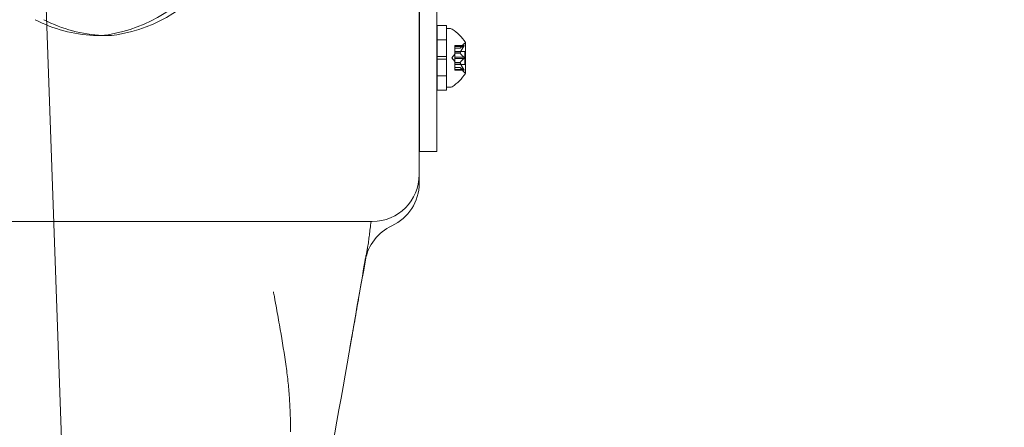
# Model space of a CAD drawing. Extents: x -203 to 476, y 0 to 436.
# Drawn here: x 156 to 166, y 142 to 146 of the extents above; entities that cross this region are included whole.
import ezdxf

# ---------------------------------------------------------------- set-up
doc = ezdxf.new("R2010")
doc.units = 0
doc.header["$MEASUREMENT"] = 0
doc.header["$PDMODE"] = 64
doc.styles.get("Standard").update_dxf_attribs({"font": 'Helvetica LT 57 Condensed_0.ttf'})
doc.dimstyles.new('FEET-METERS', dxfattribs={"dimtxt": 12, "dimasz": 7, "dimexe": 3, "dimexo": 3, "dimgap": 3, "dimtad": 0, "dimdec": 1, "dimzin": 3, "dimdsep": 46, "dimlunit": 4, "dimtxsty": 'Standard', "dimcen": 0.09, "dimadec": 0, "dimazin": 0, "dimtfac": 2, "dimtdec": 1, "dimtofl": 0, "dimtmove": 0, "dimatfit": 3, "dimfxl": 1, "dimfrac": 2, "dimtolj": 1, "dimtzin": 3, "dimarcsym": 0})

# ---------------------------------------------------------------- blocks, each defined once
blk = doc.blocks.new('*D137')
at = {"color": 0, "lineweight": -2, "transparency": 16777216}
for p, q in [((9.872, 119.843), (9.872, 420.215)), ((427.091, 121.361), (427.091, 420.215)), ((16.872, 417.215), (91.461, 417.215)), ((420.091, 417.215), (193.478, 417.215))]:
    blk.add_line(p, q, dxfattribs=at)
at = {"color": 0, "lineweight": 0, "transparency": 16777216}
for points in [[(16.872, 418.381), (16.872, 416.048), (9.872, 417.215)], [(420.091, 418.381), (420.091, 416.048), (427.091, 417.215)]]:
    blk.add_solid(points, dxfattribs=at)
at = {"layer": 'DEFPOINTS', "color": 0, "lineweight": 0, "transparency": 16777216}
for p in [(9.872, 417.215), (427.091, 118.361), (9.872, 116.843)]:
    blk.add_point(p, dxfattribs=at)
at = {"color": 0, "lineweight": 0, "transparency": 16777216, "insert": (142.469, 417.215), "char_height": 12, "attachment_point": 5}
blk.add_mtext('\\A1;34\'-9" [10.6M]', dxfattribs=at)
blk = doc.blocks.new('*D138')
at = {"color": 0, "lineweight": -2, "transparency": 16777216}
for p, q in [((283.101, 353.742), (-44.373, 353.742)), ((-41.373, 346.742), (-41.373, 199.162)), ((-41.373, 18.786), (-41.373, 105.297)), ((296.453, 11.786), (-44.373, 11.786))]:
    blk.add_line(p, q, dxfattribs=at)
at = {"color": 0, "lineweight": 0, "transparency": 16777216}
for points in [[(-42.54, 346.742), (-40.207, 346.742), (-41.373, 353.742)], [(-42.54, 18.786), (-40.207, 18.786), (-41.373, 11.786)]]:
    blk.add_solid(points, dxfattribs=at)
at = {"layer": 'DEFPOINTS', "color": 0, "lineweight": 0, "transparency": 16777216}
for p in [(286.101, 353.742), (-41.373, 11.786), (299.453, 11.786)]:
    blk.add_point(p, dxfattribs=at)
at = {"color": 0, "lineweight": 0, "transparency": 16777216, "insert": (-41.373, 152.23), "char_height": 12, "attachment_point": 5, "rotation": 90}
blk.add_mtext('\\A1;28\'-6" [8.7M]', dxfattribs=at)
blk = doc.blocks.new('new block')
at = {"color": 0, "linetype": 'Continuous', "lineweight": 0}
for p, q in [((156.18, 148.753), (156.652, 135.253)), ((160.234, 147.556), (160.234, 145.543)), ((160.421, 145.543), (160.421, 147.495)), ((160.232, 144.771), (160.232, 146.771)), ((160.424, 146.032), (160.424, 146.36)), ((160.524, 146.36), (160.424, 146.36)), ((160.524, 146.032), (160.524, 146.36)), ((160.524, 145.704), (160.524, 146.329)), ((160.524, 146.329), (160.565, 146.329)), ((156.894, 146.254), (156.8, 146.254)), ((160.524, 146.209), (160.424, 146.209)), ((160.613, 146.138), (160.613, 146.148)), ((160.709, 146.148), (160.613, 146.148)), ((160.706, 146.147), (160.613, 146.147)), ((160.613, 146.138), (160.613, 146.069)), ((160.706, 146.138), (160.613, 146.138)), ((160.668, 146.12), (160.613, 146.12)), ((160.668, 146.12), (160.613, 146.12)), ((160.719, 146.086), (160.613, 146.086)), ((160.668, 146.12), (160.708, 146.165)), ((160.719, 145.947), (160.719, 146.086)), ((160.725, 145.853), (160.725, 146.18)), ((160.424, 146.032), (160.424, 146.001)), ((160.424, 146.032), (160.524, 146.032)), ((160.424, 146.001), (160.524, 146.001)), ((160.424, 145.673), (160.424, 146.001)), ((160.524, 146.032), (160.524, 146.001)), ((160.524, 145.673), (160.524, 146.001)), ((160.578, 146.016), (160.613, 146.056)), ((160.578, 146.016), (160.613, 145.977)), ((160.613, 146.069), (160.613, 146.066)), ((160.668, 146.069), (160.613, 146.069)), ((160.668, 146.067), (160.613, 146.067)), ((160.613, 146.066), (160.613, 146.024)), ((160.706, 146.025), (160.613, 146.025)), ((160.613, 146.008), (160.613, 146.024)), ((160.613, 146.008), (160.613, 145.966)), ((160.706, 146.008), (160.613, 146.008)), ((160.613, 145.966), (160.613, 145.962)), ((160.668, 145.966), (160.613, 145.966)), ((160.668, 145.963), (160.613, 145.963)), ((160.613, 145.962), (160.613, 145.893)), ((160.719, 145.947), (160.613, 145.947)), ((160.668, 145.913), (160.613, 145.913)), ((160.668, 145.913), (160.613, 145.913)), ((160.706, 145.894), (160.613, 145.894)), ((160.613, 145.884), (160.613, 145.893)), ((160.706, 145.885), (160.613, 145.885)), ((160.709, 145.884), (160.613, 145.884)), ((160.668, 145.913), (160.708, 145.868)), ((160.524, 145.824), (160.424, 145.824)), ((160.524, 145.673), (160.424, 145.673)), ((160.524, 145.704), (160.565, 145.704)), ((160.234, 145.016), (160.234, 145.543)), ((160.421, 145.543), (160.421, 145.016)), ((160.421, 145.016), (160.234, 145.016)), ((125.232, 144.271), (159.732, 144.271)), ((159.682, 143.995), (159.658, 143.858))]:
    blk.add_line(p, q, dxfattribs=at)
for centre, radius, start, end in [((160.565, 146.298), 0.0312, 56.8703, 90), ((160.317, 145.917), 0.485, 32.9261, 56.8703), ((160.755, 146.123), 0.0625, 120.0032, 138.9292), ((160.722, 146.18), 0.0025, 300.0032, 0), ((160.722, 146.18), 0.0025, 360, 33.1231), ((160.317, 146.115), 0.485, 303.1297, 327.0739), ((160.755, 145.909), 0.0625, 221.0708, 239.9968), ((160.722, 145.853), 0.0025, 0, 59.9968), ((160.722, 145.853), 0.0025, 326.8769, 0), ((160.565, 145.735), 0.0312, 270, 303.1297), ((159.732, 144.771), 0.5, -90, 0), ((159.732, 144.679), 0.5, -65.2609, 0), ((160.15, 143.771), 0.5, 114.7391, 170)]:
    blk.add_arc(centre, radius, start, end, dxfattribs=at)
for centre, major_axis, start_param, end_param in [((156.685, 148.246), (0, -2), 0.133406, 1.570796), ((156.8, 147.254), (0, -1), -0.044527, 0.133406)]:
    blk.add_ellipse(centre, major_axis=major_axis, ratio=0.866025, start_param=start_param, end_param=end_param, dxfattribs=at)
at = {"color": 0, "linetype": 'Continuous', "lineweight": 0, "extrusion": (0, 0, -1)}
for centre, major_axis, start_param, end_param in [((156.779, 148.246), (0, -2), -1.570796, -0.133406), ((156.839, 148.253), (0, -2), 0.044527, 0.415913), ((156.932, 148.253), (0, -2), 0.044527, 0.415913), ((156.894, 147.254), (0, -1), 0, 0.044527), ((156.894, 147.254), (0, -1), -0.133406, 0)]:
    blk.add_ellipse(centre, major_axis=major_axis, ratio=0.866025, start_param=start_param, end_param=end_param, dxfattribs=at)
at = {"color": 0, "linetype": 'Continuous', "lineweight": 0}
for points, weights in [([(160.706, 146.147), (160.679, 146.131), (160.668, 146.12)], [1.06120691497, 1.21890298912, 1.29071555247]), ([(160.706, 146.138), (160.679, 146.098), (160.668, 146.069)], [1.06120691497, 1.21890298912, 1.29071555247]), ([(160.669, 146.12), (160.679, 146.132), (160.707, 146.148)], [1.2877924798, 1.2144124615, 1.05685445761]), ([(160.669, 146.07), (160.679, 146.099), (160.707, 146.14)], [1.2877924798, 1.2144124615, 1.05685445761]), ([(160.706, 146.025), (160.679, 146.049), (160.668, 146.067)], [1.06120691497, 1.21890298912, 1.29071555247]), ([(160.706, 146.008), (160.679, 145.983), (160.668, 145.966)], [1.06120691497, 1.21890298912, 1.29071555247]), ([(160.669, 146.066), (160.679, 146.049), (160.707, 146.024)], [1.2877924798, 1.2144124615, 1.05685445761]), ([(160.669, 145.966), (160.679, 145.984), (160.707, 146.008)], [1.2877924798, 1.2144124615, 1.05685445761]), ([(160.706, 145.894), (160.679, 145.935), (160.668, 145.963)], [1.06120691497, 1.21890298912, 1.29071555247]), ([(160.706, 145.885), (160.679, 145.902), (160.668, 145.913)], [1.06120691497, 1.21890298912, 1.29071555247]), ([(160.669, 145.962), (160.679, 145.934), (160.707, 145.893)], [1.2877924798, 1.2144124615, 1.05685445761]), ([(160.669, 145.912), (160.679, 145.901), (160.707, 145.885)], [1.2877924798, 1.2144124615, 1.05685445761])]:
    blk.add_rational_spline(points, weights, degree=2, dxfattribs=at)
for points, knots in [([(160.669, 146.12), (160.669, 146.12), (160.669, 146.12), (160.668, 146.12), (160.668, 146.12), (160.668, 146.12)], [0.006463967, 0.006463967, 0.006463967, 0.006463967, 0.007125803, 0.007125803, 0.009029787, 0.009029787, 0.009029787, 0.009029787]), ([(160.706, 146.138), (160.706, 146.139), (160.707, 146.14), (160.707, 146.141), (160.707, 146.141), (160.708, 146.141)], [0.007300399, 0.007300399, 0.007300399, 0.007300399, 0.009949303, 0.009949303, 0.010414835, 0.010414835, 0.010414835, 0.010414835]), ([(160.708, 146.148), (160.707, 146.148), (160.707, 146.148), (160.707, 146.148), (160.707, 146.148), (160.707, 146.148)], [0.026417714, 0.026417714, 0.026417714, 0.026417714, 0.026883246, 0.026883246, 0.028070805, 0.028070805, 0.028070805, 0.028070805]), ([(160.708, 146.148), (160.708, 146.148), (160.708, 146.148), (160.708, 146.148), (160.709, 146.148), (160.709, 146.148), (160.71, 146.148), (160.71, 146.148), (160.71, 146.148), (160.71, 146.147), (160.71, 146.147), (160.71, 146.147), (160.71, 146.147), (160.71, 146.147), (160.71, 146.147), (160.71, 146.147), (160.71, 146.147), (160.71, 146.147), (160.71, 146.147), (160.71, 146.147), (160.71, 146.147), (160.71, 146.147), (160.71, 146.146), (160.71, 146.146), (160.71, 146.145), (160.709, 146.144), (160.709, 146.143), (160.708, 146.142), (160.708, 146.142), (160.708, 146.141)], [0, 0, 0, 0, 0.00041232, 0.00041232, 0.00367036, 0.00367036, 0.0061271, 0.0061271, 0.00796491, 0.00796491, 0.00815345, 0.00815345, 0.00825503, 0.00825503, 0.00831852, 0.00831852, 0.00838777, 0.00838777, 0.00848273, 0.00848273, 0.00870295, 0.00870295, 0.01013563, 0.01013563, 0.01215525, 0.01215525, 0.01467787, 0.01467787, 0.0166517, 0.0166517, 0.0166517, 0.0166517]), ([(160.708, 146.141), (160.708, 146.141), (160.708, 146.141), (160.708, 146.142), (160.709, 146.143), (160.709, 146.144), (160.71, 146.145), (160.71, 146.146), (160.71, 146.146), (160.71, 146.147), (160.71, 146.147), (160.71, 146.147), (160.71, 146.147), (160.71, 146.147), (160.71, 146.147), (160.71, 146.147), (160.71, 146.147), (160.71, 146.147), (160.71, 146.147), (160.71, 146.147), (160.71, 146.147), (160.71, 146.147), (160.71, 146.148), (160.71, 146.148), (160.71, 146.148), (160.709, 146.148), (160.709, 146.148), (160.708, 146.148), (160.708, 146.148), (160.708, 146.148)], [0, 0, 0, 0, 0.00041133, 0.00041133, 0.0035034, 0.0035034, 0.00594033, 0.00594033, 0.00795678, 0.00795678, 0.00816734, 0.00816734, 0.00825334, 0.00825334, 0.00831687, 0.00831687, 0.00838579, 0.00838579, 0.00847957, 0.00847957, 0.00869405, 0.00869405, 0.01012524, 0.01012524, 0.01214061, 0.01214061, 0.01467168, 0.01467168, 0.01664979, 0.01664979, 0.01664979, 0.01664979]), ([(160.669, 146.07), (160.669, 146.07), (160.669, 146.07), (160.669, 146.07), (160.668, 146.069), (160.668, 146.069)], [0.006463967, 0.006463967, 0.006463967, 0.006463967, 0.007125803, 0.007125803, 0.007719964, 0.007719964, 0.007719964, 0.007719964]), ([(160.669, 146.066), (160.669, 146.066), (160.669, 146.066), (160.668, 146.067), (160.668, 146.067), (160.668, 146.068), (160.668, 146.069), (160.668, 146.069)], [0.006463967, 0.006463967, 0.006463967, 0.006463967, 0.007125803, 0.007125803, 0.009029787, 0.009029787, 0.010339612, 0.010339612, 0.010339612, 0.010339612]), ([(160.706, 146.008), (160.706, 146.008), (160.707, 146.008), (160.707, 146.009), (160.707, 146.009), (160.708, 146.009)], [0.007300399, 0.007300399, 0.007300399, 0.007300399, 0.009949303, 0.009949303, 0.010414835, 0.010414835, 0.010414835, 0.010414835]), ([(160.708, 146.023), (160.707, 146.023), (160.707, 146.024), (160.707, 146.024), (160.707, 146.024), (160.707, 146.024)], [0.026417714, 0.026417714, 0.026417714, 0.026417714, 0.026883246, 0.026883246, 0.028070805, 0.028070805, 0.028070805, 0.028070805]), ([(160.708, 146.023), (160.708, 146.023), (160.708, 146.023), (160.708, 146.022), (160.709, 146.022), (160.709, 146.02), (160.71, 146.02), (160.71, 146.018), (160.71, 146.017), (160.71, 146.017), (160.71, 146.017), (160.71, 146.016), (160.71, 146.016), (160.71, 146.016), (160.71, 146.016), (160.71, 146.016), (160.71, 146.016), (160.71, 146.016), (160.71, 146.016), (160.71, 146.016), (160.71, 146.016), (160.71, 146.015), (160.71, 146.015), (160.71, 146.014), (160.71, 146.013), (160.709, 146.012), (160.709, 146.011), (160.708, 146.01), (160.708, 146.01), (160.708, 146.009)], [0, 0, 0, 0, 0.00041348, 0.00041348, 0.00335938, 0.00335938, 0.00572359, 0.00572359, 0.00794646, 0.00794646, 0.00816387, 0.00816387, 0.00825132, 0.00825132, 0.00831543, 0.00831543, 0.00838451, 0.00838451, 0.0084777, 0.0084777, 0.00868732, 0.00868732, 0.01011652, 0.01011652, 0.01212817, 0.01212817, 0.01466672, 0.01466672, 0.01664861, 0.01664861, 0.01664861, 0.01664861]), ([(160.708, 146.009), (160.708, 146.009), (160.708, 146.009), (160.708, 146.01), (160.709, 146.011), (160.709, 146.012), (160.71, 146.013), (160.71, 146.014), (160.71, 146.015), (160.71, 146.016), (160.71, 146.016), (160.71, 146.016), (160.71, 146.016), (160.71, 146.016), (160.71, 146.016), (160.71, 146.016), (160.71, 146.016), (160.71, 146.016), (160.71, 146.016), (160.71, 146.016), (160.71, 146.017), (160.71, 146.017), (160.71, 146.018), (160.71, 146.019), (160.71, 146.019), (160.709, 146.021), (160.709, 146.021), (160.708, 146.022), (160.708, 146.023), (160.708, 146.023)], [0, 0, 0, 0, 0.00041393, 0.00041393, 0.00331032, 0.00331032, 0.00567645, 0.00567645, 0.00794407, 0.00794407, 0.00816309, 0.00816309, 0.00825092, 0.00825092, 0.00831521, 0.00831521, 0.00838441, 0.00838441, 0.0084776, 0.0084776, 0.00868657, 0.00868657, 0.01011525, 0.01011525, 0.0121263, 0.0121263, 0.01466595, 0.01466595, 0.01664838, 0.01664838, 0.01664838, 0.01664838]), ([(160.669, 145.962), (160.669, 145.962), (160.669, 145.963), (160.668, 145.963), (160.668, 145.964), (160.668, 145.965), (160.668, 145.965), (160.668, 145.966)], [0.006463967, 0.006463967, 0.006463967, 0.006463967, 0.007125803, 0.007125803, 0.009029787, 0.009029787, 0.010339612, 0.010339612, 0.010339612, 0.010339612]), ([(160.669, 145.966), (160.669, 145.966), (160.669, 145.966), (160.669, 145.966), (160.668, 145.966), (160.668, 145.966)], [0.006463967, 0.006463967, 0.006463967, 0.006463967, 0.007125803, 0.007125803, 0.007719964, 0.007719964, 0.007719964, 0.007719964]), ([(160.669, 145.912), (160.669, 145.913), (160.669, 145.913), (160.669, 145.913), (160.668, 145.913), (160.668, 145.913)], [0.006463967, 0.006463967, 0.006463967, 0.006463967, 0.007125803, 0.007125803, 0.007719964, 0.007719964, 0.007719964, 0.007719964]), ([(160.706, 145.885), (160.706, 145.885), (160.707, 145.885), (160.707, 145.885), (160.707, 145.885), (160.708, 145.884)], [0.007300399, 0.007300399, 0.007300399, 0.007300399, 0.009949303, 0.009949303, 0.010414835, 0.010414835, 0.010414835, 0.010414835]), ([(160.708, 145.892), (160.707, 145.892), (160.707, 145.892), (160.707, 145.892), (160.707, 145.893), (160.707, 145.893)], [0.026417714, 0.026417714, 0.026417714, 0.026417714, 0.026883246, 0.026883246, 0.028070805, 0.028070805, 0.028070805, 0.028070805]), ([(160.708, 145.892), (160.708, 145.891), (160.708, 145.891), (160.708, 145.89), (160.709, 145.889), (160.709, 145.888), (160.71, 145.887), (160.71, 145.886), (160.71, 145.886), (160.71, 145.886), (160.71, 145.886), (160.71, 145.886), (160.71, 145.886), (160.71, 145.885), (160.71, 145.885), (160.71, 145.885), (160.71, 145.885), (160.71, 145.885), (160.71, 145.885), (160.71, 145.885), (160.71, 145.885), (160.71, 145.885), (160.71, 145.885), (160.71, 145.885), (160.71, 145.884), (160.709, 145.884), (160.709, 145.884), (160.708, 145.884), (160.708, 145.884), (160.708, 145.884)], [0, 0, 0, 0, 0.00041106, 0.00041106, 0.0035373, 0.0035373, 0.00597776, 0.00597776, 0.00795862, 0.00795862, 0.008168, 0.008168, 0.00825376, 0.00825376, 0.00831721, 0.00831721, 0.00838612, 0.00838612, 0.00848005, 0.00848005, 0.00869554, 0.00869554, 0.01012717, 0.01012717, 0.01214334, 0.01214334, 0.01467282, 0.01467282, 0.01665013, 0.01665013, 0.01665013, 0.01665013]), ([(160.708, 145.884), (160.708, 145.884), (160.708, 145.884), (160.708, 145.884), (160.709, 145.884), (160.709, 145.884), (160.71, 145.884), (160.71, 145.885), (160.71, 145.885), (160.71, 145.885), (160.71, 145.885), (160.71, 145.885), (160.71, 145.885), (160.71, 145.885), (160.71, 145.885), (160.71, 145.885), (160.71, 145.885), (160.71, 145.886), (160.71, 145.886), (160.71, 145.886), (160.71, 145.886), (160.71, 145.886), (160.71, 145.886), (160.71, 145.887), (160.71, 145.887), (160.709, 145.889), (160.709, 145.889), (160.708, 145.89), (160.708, 145.891), (160.708, 145.892)], [0, 0, 0, 0, 0.00041176, 0.00041176, 0.00365422, 0.00365422, 0.00610875, 0.00610875, 0.00796436, 0.00796436, 0.00817423, 0.00817423, 0.00825796, 0.00825796, 0.00832097, 0.00832097, 0.00839048, 0.00839048, 0.00848722, 0.00848722, 0.00871815, 0.00871815, 0.01015814, 0.01015814, 0.01218673, 0.01218673, 0.01468858, 0.01468858, 0.01665151, 0.01665151, 0.01665151, 0.01665151]), ([(160.232, 144.771), (160.232, 144.771), (160.232, 144.764), (160.232, 144.744), (160.232, 144.732), (160.232, 144.709), (160.232, 144.698), (160.232, 144.683), (160.232, 144.679), (160.232, 144.679)], [0, 0, 0, 0, 0.02351983, 0.02351983, 0.04703966, 0.04703966, 0.07055949, 0.07055949, 0.09407932, 0.09407932, 0.09407932, 0.09407932]), ([(159.719, 144.271), (159.715, 144.246), (159.712, 144.221), (159.706, 144.174), (159.703, 144.15), (159.698, 144.104), (159.695, 144.082), (159.689, 144.038), (159.686, 144.016), (159.682, 143.995)], [0, 0, 0, 0, 0.001900746, 0.001900746, 0.003801493, 0.003801493, 0.005702239, 0.005702239, 0.007602985, 0.007602985, 0.007602985, 0.007602985]), ([(159.682, 143.995), (159.679, 143.974), (159.674, 143.954), (159.668, 143.921), (159.665, 143.91), (159.662, 143.893), (159.661, 143.886), (159.658, 143.874), (159.657, 143.868), (159.656, 143.862)], [0.007602985, 0.007602985, 0.007602985, 0.007602985, 0.009407498, 0.009407498, 0.010309754, 0.010309754, 0.010760883, 0.010760883, 0.011212011, 0.011212011, 0.011212011, 0.011212011]), ([(158.814, 142.724), (158.795, 142.856), (158.773, 142.988), (158.739, 143.187), (158.727, 143.254), (158.709, 143.354), (158.703, 143.387), (158.694, 143.437), (158.691, 143.454), (158.685, 143.488), (158.681, 143.504), (158.678, 143.521)], [0, 0, 0, 0, 0.01032133, 0.01032133, 0.01548199, 0.01548199, 0.01806232, 0.01806232, 0.01935249, 0.01935249, 0.02064266, 0.02064266, 0.02064266, 0.02064266]), ([(159.583, 143.434), (159.576, 143.392), (159.568, 143.349), (159.553, 143.264), (159.546, 143.221), (159.523, 143.094), (159.508, 143.009), (159.493, 142.924)], [-0.00042817, -0.00042817, -0.00042817, -0.00042817, 0.00286424, 0.00286424, 0.00615666, 0.00615666, 0.01274148, 0.01274148, 0.01274148, 0.01274148]), ([(158.861, 142.029), (158.861, 142.085), (158.86, 142.142), (158.856, 142.256), (158.853, 142.314), (158.846, 142.43), (158.841, 142.489), (158.829, 142.606), (158.822, 142.665), (158.814, 142.724)], [0.01809608, 0.01809608, 0.01809608, 0.01809608, 0.02268006, 0.02268006, 0.02726404, 0.02726404, 0.03184802, 0.03184802, 0.03643199, 0.03643199, 0.03643199, 0.03643199])]:
    blk.add_open_spline(points, degree=3, knots=knots, dxfattribs=at)
for points in [[(160.706, 146.147), (160.706, 146.147), (160.706, 146.147), (160.707, 146.148)], [(160.706, 146.025), (160.706, 146.025), (160.706, 146.024), (160.707, 146.024)], [(160.668, 145.913), (160.668, 145.913), (160.668, 145.913), (160.668, 145.913)], [(160.668, 145.913), (160.668, 145.913), (160.668, 145.913), (160.668, 145.913)], [(160.706, 145.894), (160.706, 145.894), (160.706, 145.893), (160.707, 145.893)], [(159.658, 143.858), (159.427, 142.549), (159.197, 141.241), (158.966, 139.934)], [(159.656, 143.862), (159.603, 143.551), (159.548, 143.239), (159.494, 142.927)], [(159.494, 142.927), (159.493, 142.926), (159.493, 142.925), (159.493, 142.924)]]:
    blk.add_open_spline(points, degree=3, dxfattribs=at)
blk = doc.blocks.new('B311296r0')
at = {"lineweight": 0}
blk.add_blockref('new block', (439.719, 361.197), dxfattribs=at)

msp = doc.modelspace()

# ---------------------------------------------------------------- block references
at = {"lineweight": 0}
msp.add_blockref('B311296r0', (-439.719, -361.197), dxfattribs=at)

# ---------------------------------------------------------------- dimensions: what is measured, and where the dimension line sits
dim = msp.add_linear_dim(base=(9.872, 417.215), p1=(427.091, 118.361), p2=(9.872, 116.843), dimstyle='FEET-METERS', dxfattribs=at)
dim.commit()
dim.dimension.update_dxf_attribs({"geometry": '*D137', "text_midpoint": (142.469, 417.215), "dimtype": 160})
dim = msp.add_linear_dim(base=(-41.373, 11.786), p1=(286.101, 353.742), p2=(299.453, 11.786), angle=90, dimstyle='FEET-METERS', dxfattribs=at)
dim.commit()
dim.dimension.update_dxf_attribs({"geometry": '*D138', "text_midpoint": (-41.373, 152.23), "dimtype": 160})

doc.saveas('drawing.dxf')
